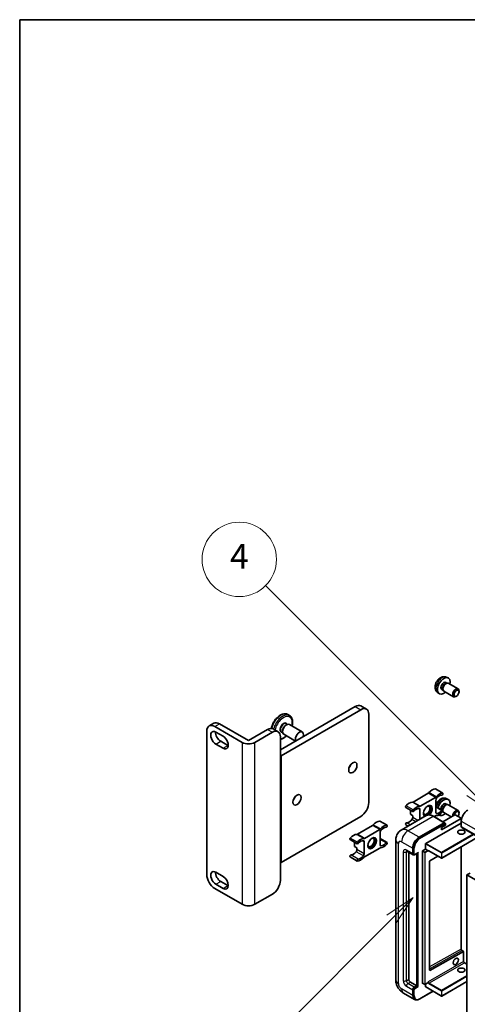
# Model space of a CAD drawing. Units: millimetres. Extents: x 34 to 12812, y 3 to 1689.
# Drawn here: x 34 to 233, y 1111 to 1548 of the extents above; entities that cross this region are included whole.
import ezdxf

# ---------------------------------------------------------------- set-up
doc = ezdxf.new("R2010")
doc.units = ezdxf.units.MM
for name, color, linetype, lineweight in [('Border (ISO)', 7, 'Continuous', 35), ('Symbol (TK)', 100, 'Continuous', 18), ('Visible (ISO)', 7, 'Continuous', 35), ('Visible Narrow (ISO)', 7, 'Continuous', 25)]:
    doc.layers.add(name, color=color, linetype=linetype, lineweight=lineweight)
doc.styles.add('Note Text (TK2)', font='MS PGothic.ttf')

# ---------------------------------------------------------------- blocks, each defined once
blk = doc.blocks.new('図面枠 tk図枠')
at = {"layer": 'Border (ISO)'}
for q in [(405.5, 289), (14.5, 8)]:
    blk.add_line((14.5, 289), q, dxfattribs=at)
blk = doc.blocks.new('バルーン11')
at = {"layer": 'Symbol (TK)', "color": 100}
for p, q in [((50.928, 226.742), (34.332, 243.338)), ((50.928, 226.742), (52.696, 224.975)), ((52.696, 224.975), (51.281, 227.096)), ((50.574, 226.389), (52.696, 224.975))]:
    blk.add_line(p, q, dxfattribs=at)
at = {"layer": 'Symbol (TK)'}
blk.add_circle((32.219, 245.451), 3, dxfattribs=at)
at = {"layer": 'Symbol (TK)', "color": 7, "insert": (32.219, 245.434), "char_height": 2, "attachment_point": 5, "style": 'Note Text (TK2)'}
blk.add_mtext('4', dxfattribs=at)
blk = doc.blocks.new('バルーン12')
at = {"layer": 'Symbol (TK)', "color": 100}
for p, q in [((46.244, 218.153), (44.123, 216.739)), ((44.476, 216.385), (46.244, 218.153)), ((44.83, 216.032), (46.244, 218.153)), ((44.476, 216.385), (34.441, 206.35))]:
    blk.add_line(p, q, dxfattribs=at)
at = {"layer": 'Symbol (TK)'}
blk.add_circle((32.327, 204.236), 3, dxfattribs=at)
at = {"layer": 'Symbol (TK)', "color": 7, "insert": (32.327, 204.231), "char_height": 2, "attachment_point": 5, "style": 'Note Text (TK2)'}
blk.add_mtext('8', dxfattribs=at)

msp = doc.modelspace()

# ---------------------------------------------------------------- linework, layer by layer
at = {"layer": 'Visible (ISO)'}
for p, q in [((223.5204, 1256.46), (224.3126, 1256.1094)), ((221.5475, 1251.0344), (222.0707, 1250.7323)), ((221.9758, 1250.9203), (222.1411, 1250.593)), ((222.4301, 1250.2769), (226.7933, 1247.7578)), ((223.3328, 1254.1265), (223.856, 1253.8245)), ((223.6457, 1253.8127), (224.0118, 1253.8332)), ((224.4301, 1253.741), (228.7933, 1251.2219)), ((229.2076, 1249.956), (229.2075, 1250.3067)), ((219.6206, 1249.7052), (220.3202, 1249.1944)), ((228.0967, 1248.032), (227.7929, 1247.8567)), ((149.891, 1224.248), (183.125, 1243.4357)), ((185.5999, 1242.0068), (150.2445, 1221.5944)), ((185.625, 1243.6834), (188.0999, 1242.2545)), ((153.9516, 1239.4463), (153.1738, 1239.8954)), ((189.1354, 1200.7738), (189.1354, 1239.9656)), ((117.2226, 1168.8079), (117.2226, 1232.4947)), ((118.2582, 1234.7835), (120.3795, 1236.0083)), ((120.7582, 1234.5359), (132.9204, 1227.514)), ((122.8795, 1235.7606), (135.7488, 1228.3305)), ((135.7488, 1228.3305), (144.2341, 1233.2295)), ((146.7341, 1233.4772), (148.8554, 1232.2524)), ((150.8809, 1232.5763), (150.8809, 1232.2497)), ((152.3659, 1235.1483), (152.6487, 1235.3116)), ((152.4966, 1235.783), (153.0205, 1235.4806)), ((153.8987, 1235.4354), (159.6263, 1232.1286)), ((121.2885, 1232.066), (124.4705, 1230.2289)), ((123.4098, 1227.9835), (126.5918, 1226.1464)), ((138.5773, 1227.514), (146.3554, 1232.0048)), ((149.891, 1229.9635), (149.891, 1221.7986)), ((150.3966, 1232.1457), (150.9205, 1231.8433)), ((151.3987, 1231.1053), (156.5834, 1228.1119)), ((124.4705, 1224.9217), (121.2885, 1226.7588)), ((149.891, 1221.7986), (149.891, 1174.4418)), ((149.891, 1221.7986), (150.2445, 1221.5944)), ((150.2445, 1221.5944), (150.2445, 1174.2376)), ((221.983, 1205.0026), (218.801, 1206.8398)), ((215.5441, 1204.9165), (208.8301, 1201.0401)), ((212.0121, 1199.203), (218.7261, 1203.0794)), ((218.9046, 1201.7682), (218.9046, 1196.4317)), ((223.5204, 1202.5712), (224.3126, 1202.2206)), ((208.7551, 1196.7881), (205.5731, 1198.6253)), ((207.5909, 1197.4603), (207.5909, 1195.589)), ((211.8335, 1193.3725), (211.8335, 1197.6857)), ((221.983, 1197.3293), (218.9046, 1199.1066)), ((223.3328, 1200.2378), (223.856, 1199.9357)), ((223.6457, 1199.9239), (224.0118, 1199.9445)), ((224.4301, 1199.8522), (228.7933, 1197.3331)), ((150.2445, 1174.2376), (185.5999, 1194.65)), ((214.6672, 1195.0085), (203.5302, 1188.5785)), ((208.6516, 1194.9766), (207.5909, 1195.589)), ((208.6516, 1194.9766), (208.6516, 1194.1863)), ((222.7419, 1191.8659), (217.7922, 1194.7237)), ((218.7261, 1194.9144), (218.0939, 1194.5494)), ((220.284, 1195.3321), (220.3202, 1195.3057)), ((221.3795, 1188.6896), (230.1476, 1193.7519)), ((227.3192, 1195.3849), (221.983, 1192.3041)), ((222.0369, 1196.8631), (222.0707, 1196.8436)), ((222.0471, 1196.8903), (222.1411, 1196.7042)), ((222.4301, 1196.3881), (225.7434, 1194.4751)), ((230.1476, 1193.8335), (227.4606, 1195.3849)), ((229.2076, 1196.0672), (229.2075, 1196.4179)), ((230.1769, 1193.7927), (230.1769, 1191.7276)), ((190.7953, 1190.6278), (184.0814, 1186.7515)), ((187.2633, 1184.9143), (193.9773, 1188.7907)), ((197.2343, 1190.714), (194.0523, 1192.5511)), ((206.6071, 1190.3549), (205.5731, 1190.9519)), ((211.48, 1185.4236), (222.6169, 1191.8535)), ((211.48, 1185.2603), (222.7901, 1191.7902)), ((214.4498, 1182.6475), (230.1476, 1191.7107)), ((221.3795, 1189.7102), (223.1472, 1190.7309)), ((221.3795, 1188.6896), (221.3795, 1189.7102)), ((222.7901, 1191.7902), (222.9669, 1191.6882)), ((223.1472, 1190.7309), (223.1472, 1191.3841)), ((230.1476, 1191.7107), (230.1769, 1191.7276)), ((230.1769, 1191.7276), (230.2183, 1191.7037)), ((230.2183, 1192.568), (230.2183, 1190.1185)), ((230.4254, 1189.6607), (515.3894, 1025.1366)), ((184.0064, 1182.4995), (180.8244, 1184.3366)), ((194.1559, 1187.4795), (194.1559, 1182.143)), ((197.2343, 1183.0406), (194.1559, 1184.8179)), ((237.198, 1185.2146), (221.5002, 1176.1514)), ((182.8422, 1183.1716), (182.8422, 1181.3003)), ((183.9028, 1180.688), (182.8422, 1181.3003)), ((183.9028, 1180.688), (183.9028, 1179.8976)), ((187.0848, 1178.0605), (187.0848, 1183.397)), ((193.9773, 1180.6257), (187.2633, 1176.7494)), ((201.116, 1184.1989), (201.116, 1122.1451)), ((208.6516, 1178.0752), (208.6516, 1180.5247)), ((208.793, 1178.1568), (208.793, 1180.6063)), ((213.0356, 1179.3816), (214.3791, 1180.1572)), ((214.3791, 1180.1572), (214.3791, 1182.5251)), ((214.3791, 1180.1572), (215.3691, 1179.5857)), ((230.1769, 1181.1609), (230.1769, 1135.7412)), ((184.0064, 1174.8261), (180.8244, 1176.6632)), ((206.0302, 1179.2504), (208.8587, 1177.6174)), ((206.8838, 1178.7576), (206.8838, 1122.3493)), ((209.1354, 1177.6885), (208.9587, 1177.7906)), ((209.6604, 1177.7158), (210.9143, 1178.4397)), ((210.4193, 1119.4915), (210.4193, 1178.1539)), ((210.5607, 1119.4099), (210.5607, 1178.2356)), ((212.9649, 1120.6346), (212.9649, 1179.2591)), ((215.4398, 1179.4074), (215.4398, 1179.4632)), ((215.814, 1179.3766), (221.4002, 1176.1514)), ((219.8402, 1177.0521), (216.2164, 1174.8915)), ((149.891, 1174.4418), (149.891, 1166.2768)), ((149.891, 1174.4418), (150.2445, 1174.2376)), ((216.1469, 1174.7697), (216.1469, 1126.3488)), ((121.2885, 1169.849), (124.4705, 1168.0118)), ((234.1074, 1169.5019), (232.6932, 1168.6855)), ((232.6932, 1104.9987), (232.6932, 1168.6855)), ((232.6932, 1168.6855), (517.6572, 1004.1614)), ((132.9204, 1155.6623), (120.7582, 1162.6842)), ((124.4705, 1162.7046), (121.2885, 1164.5417)), ((123.4098, 1165.7665), (126.5918, 1163.9294)), ((138.5773, 1155.6623), (146.3554, 1160.1531)), ((216.2164, 1126.3073), (231.2083, 1134.6797)), ((230.5512, 1135.0929), (231.2375, 1134.6966)), ((231.2375, 1134.6966), (231.2094, 1134.6804)), ((231.2375, 1134.6966), (231.2375, 1130.3101)), ((231.6118, 1129.6619), (232.6932, 1129.0375)), ((207.5909, 1121.1245), (210.4193, 1119.4915)), ((209.3587, 1118.8792), (210.4193, 1119.4915)), ((209.3587, 1118.7159), (210.5607, 1119.4099)), ((210.7375, 1119.3078), (210.5607, 1119.4099)), ((210.7375, 1119.3078), (211.0911, 1119.1037)), ((212.9856, 1120.5889), (213.9756, 1120.0173)), ((215.4191, 1120.793), (214.0756, 1120.0173)), ((214.3791, 1119.0016), (214.3791, 1120.1926)), ((214.3998, 1118.9559), (221.4002, 1114.9142)), ((215.4398, 1120.8388), (215.4398, 1120.8945)), ((232.6932, 1121.3765), (221.5002, 1114.9142)), ((204.5302, 1116.2316), (209.48, 1113.3738)), ((208.6516, 1115.2049), (208.6516, 1117.6544)), ((208.793, 1115.2866), (208.793, 1117.7361)), ((211.7818, 1113.6208), (217.7111, 1117.0441)), ((209.7568, 1113.445), (209.58, 1113.547))]:
    msp.add_line(p, q, dxfattribs=at)
for centre in [(221.4502, 1176.238), (214.0256, 1120.1039), (221.4502, 1115.0008)]:
    msp.add_arc(centre, 0.1, 240, 300, dxfattribs=at)
for centre, major_axis, ratio, start_param, end_param in [((222.4401, 1252.5805), (2, 3.4641), 0.57735027, 5.23598776, 10.47197551), ((222.4401, 1252.5805), (0.8926, 1.5461), 0.57735027, 0, 3.14159265), ((223.1264, 1252.1842), (0.8926, 1.5461), 0.57735027, 0.36144194, 2.78015071), ((223.4301, 1252.0089), (1, 1.7321), 0.57735027, 0, 3.14159265), ((227.7933, 1249.4898), (1, 1.7321), 0.57735027, 5.49801994, 10.20994333), ((183.125, 1239.3532), (2.5, 4.3301), 0.57735027, 0, 0.78539816), ((185.5999, 1237.9244), (2.5, 4.3301), 0.57735027, 5.49778714, 7.06858347), ((120.7582, 1230.4534), (-2.5, 4.3301), 0.57735027, 5.49778714, 7.06858347), ((121.2885, 1229.4124), (-1.625, 2.8146), 0.57735027, 5.49778714, 8.6393798), ((122.8795, 1231.6782), (-2.5, 4.3301), 0.57735027, 5.49778714, 6.28318531), ((144.2341, 1229.147), (2.5, 4.3301), 0.57735027, 0, 0.78539816), ((146.3554, 1227.9223), (2.5, 4.3301), 0.57735027, 5.49778714, 7.06858347), ((152.6487, 1233.2703), (-1.25, -2.1651), 0.57735027, 3.14159265, 6.28318531), ((152.3659, 1233.4336), (1.05, 1.8187), 0.57735027, 0.78539816, 2.35619449), ((158.3763, 1229.9635), (-1.25, -2.1651), 0.57735027, 1.94467764, 5.90930399), ((123.4098, 1230.6371), (1.625, -2.8146), 0.57735027, 3.85275387, 5.49778714), ((124.4705, 1227.5753), (1.625, -2.8146), 0.57735027, 5.49778713, 8.6393798), ((126.5918, 1228.8), (1.625, -2.8146), 0.57735027, 5.49778713, 5.57202409), ((135.7488, 1229.147), (-4, 0), 0.57735027, 0.78539816, 2.35619449), ((179.5895, 1217.7161), (1.3, 2.2517), 0.57735027, 4.40088768, 5.02389028), ((217.3136, 1202.7385), (2.2594, 3.9134), 0.57735027, 0.3348503, 1.25603492), ((218.551, 1206.4067), (0.25, 0.433), 0.57735027, 0, 0.3348503), ((154.8407, 1203.4274), (1.3, 2.2517), 0.57735027, 4.40088768, 5.02389028), ((215.5441, 1205.733), (-0.5, -0.866), 0.57735027, 0.78539816, 1.25603492), ((218.7261, 1203.8958), (0.5, 0.866), 0.57735027, 3.92699082, 4.39762758), ((219.6117, 1202.1765), (-0.5, -0.866), 0.57735027, 4.44629701, 5.49778714), ((220.4956, 1200.9013), (2.2594, 3.9134), 0.57735027, 0.3348503, 1.25603492), ((220.4956, 1200.9013), (1.7594, 3.0473), 0.57735027, 0.3348503, 1.30470435), ((222.4401, 1198.6917), (2, 3.4641), 0.57735027, 5.23598776, 8.21381028), ((221.733, 1204.5696), (0.25, 0.433), 0.57735027, 3.47644296, 6.61803561), ((185.5999, 1198.7325), (-2.5, -4.3301), 0.57735027, 0.78539816, 2.35619449), ((205.8231, 1199.0583), (-0.25, -0.433), 0.57735027, 4.37753868, 6.28318531), ((207.0606, 1196.8189), (2.2594, 3.9134), 0.57735027, 0.3147614, 1.23594602), ((208.8301, 1201.8566), (-0.5, -0.866), 0.57735027, 0.3147614, 0.78539816), ((209.0051, 1197.2212), (-0.25, -0.433), 0.57735027, 4.37753868, 7.51913133), ((210.2425, 1194.9817), (2.2594, 3.9134), 0.57735027, 0.3147614, 1.23594602), ((210.2425, 1194.9817), (1.7594, 3.0473), 0.57735027, 0.26609197, 1.23594602), ((211.1264, 1197.2775), (0.5, 0.866), 0.57735027, 5.49778714, 6.54927728), ((212.0121, 1200.0195), (-0.5, -0.866), 0.57735027, 0.3147614, 0.78539816), ((215.3691, 1197.0587), (-1.375, -2.3816), 0.57735027, 1.12015065, 6.31995777), ((214.8387, 1197.3649), (1.0335, 1.7901), 0.57735027, 2.62518765, 6.79959031), ((215.0155, 1197.2628), (-1.25, -2.1651), 0.57735027, 6.05132281, 9.65664045), ((215.0155, 1197.2628), (1.375, 2.3816), 0.57735027, 4.11681463, 6.1542636), ((222.4401, 1198.6917), (0.8926, 1.5461), 0.57735027, 0, 2.47987863), ((221.733, 1196.8963), (0.25, 0.433), 0.57735027, 4.37753868, 7.51913133), ((223.1264, 1198.2955), (0.8926, 1.5461), 0.57735027, 0.36144194, 2.47987863), ((223.4301, 1198.1202), (1, 1.7321), 0.57735027, 0, 2.35567646), ((227.7933, 1195.6011), (1, 1.7321), 0.57735027, 5.49801994, 8.60413), ((233.0467, 1194.201), (-2, -3.4641), 0.57735027, 3.92699082, 5.49778714), ((207.0606, 1195.0532), (-1.7594, -3.0473), 0.57735027, 0.3348503, 1.30470435), ((207.9444, 1193.7781), (-0.5, -0.866), 0.57735027, 1.30470435, 2.35619449), ((215.0155, 1197.2628), (-1.375, -2.3816), 0.57735027, 0.1289217, 0.36873167), ((218.7261, 1194.0979), (0.5, 0.866), 0.57735027, 0.3147614, 0.78539816), ((219.6117, 1196.8399), (-0.5, -0.866), 0.57735027, 5.49778714, 6.54927728), ((220.4956, 1199.1357), (-2.2594, -3.9134), 0.57735027, 0.3147614, 1.23594602), ((220.4956, 1199.1357), (-1.7594, -3.0473), 0.57735027, 0.26609197, 1.23594602), ((222.4401, 1198.6917), (-2, -3.4641), 0.57735027, 6.20213712, 7.33038286), ((223.4301, 1198.1202), (-1, -1.7321), 0.57735027, 5.74616472, 6.28318531), ((228.097, 1195.4257), (0.7853, 1.3602), 0.57735027, 4.4853337, 8.31538851), ((227.3899, 1195.3441), (0.1, 0), 0.57735027, 0.78539816, 2.35619449), ((230.0769, 1193.7927), (0.1, 0), 0.57735027, 5.49778714, 7.06858347), ((190.7953, 1191.4443), (-0.5, -0.866), 0.57735027, 0.78539816, 1.25603492), ((192.5649, 1188.4498), (2.2594, 3.9134), 0.57735027, 0.3348503, 1.25603492), ((193.8023, 1192.1181), (0.25, 0.433), 0.57735027, 0, 0.3348503), ((193.9773, 1189.6072), (0.5, 0.866), 0.57735027, 3.92699082, 4.39762758), ((195.7469, 1186.6127), (2.2594, 3.9134), 0.57735027, 0.3348503, 1.25603492), ((195.7469, 1186.6127), (1.7594, 3.0473), 0.57735027, 0.3348503, 1.30470435), ((196.9843, 1190.2809), (0.25, 0.433), 0.57735027, 3.47644296, 6.61803561), ((205.8231, 1191.3849), (0.25, 0.433), 0.57735027, 0.3348503, 3.14159265), ((222.6169, 1191.6494), (0.125, 0.2165), 0.57735027, 5.69914506, 7.06858347), ((222.9705, 1191.4861), (-0.125, 0.2165), 0.57735027, 3.92699082, 4.85428603), ((230.9254, 1190.5267), (-0.5, -0.866), 0.57735027, 5.49778714, 6.28318531), ((181.0744, 1184.7696), (-0.25, -0.433), 0.57735027, 4.37753868, 6.28318531), ((182.3118, 1182.5302), (2.2594, 3.9134), 0.57735027, 0.3147614, 1.23594602), ((184.0814, 1187.568), (-0.5, -0.866), 0.57735027, 0.3147614, 0.78539816), ((185.4938, 1180.6931), (2.2594, 3.9134), 0.57735027, 0.3147614, 1.23594602), ((187.2633, 1185.7308), (-0.5, -0.866), 0.57735027, 0.3147614, 0.78539816), ((190.09, 1183.0762), (1.0335, 1.7901), 0.57735027, 2.62518765, 6.79959031), ((190.2668, 1182.9741), (-1.25, -2.1651), 0.57735027, 6.05132281, 9.65664045), ((190.2668, 1182.9741), (-1.375, -2.3816), 0.57735027, 0.1289217, 3.01267095), ((194.863, 1187.8878), (-0.5, -0.866), 0.57735027, 4.44629701, 5.49778714), ((211.48, 1182.1576), (2, 3.4641), 0.57735027, 0.78539816, 2.35619449), ((211.48, 1182.1576), (1.9, 3.2909), 0.57735027, 0.78539816, 2.35619449), ((183.1957, 1179.4894), (-0.5, -0.866), 0.57735027, 1.30470435, 2.35619449), ((184.2564, 1182.9325), (-0.25, -0.433), 0.57735027, 4.37753868, 7.51913133), ((185.4938, 1180.6931), (1.7594, 3.0473), 0.57735027, 0.26609197, 1.23594602), ((186.3777, 1182.9888), (0.5, 0.866), 0.57735027, 5.49778714, 6.54927728), ((193.9773, 1179.8092), (0.5, 0.866), 0.57735027, 0.3147614, 0.78539816), ((194.863, 1182.5512), (-0.5, -0.866), 0.57735027, 5.49778714, 6.54927728), ((195.7469, 1184.847), (-2.2594, -3.9134), 0.57735027, 0.3147614, 1.23594602), ((195.7469, 1184.847), (-1.7594, -3.0473), 0.57735027, 0.26609197, 1.23594602), ((196.9843, 1182.6076), (0.25, 0.433), 0.57735027, 4.37753868, 7.51913133), ((214.4498, 1182.5659), (0.05, 0.0866), 0.57735027, 0.78539816, 2.35619449), ((181.0744, 1177.0962), (0.25, 0.433), 0.57735027, 0.3348503, 3.14159265), ((182.3118, 1180.7645), (-1.7594, -3.0473), 0.57735027, 0.3348503, 1.30470435), ((184.2564, 1175.2591), (-0.25, -0.433), 0.57735027, 3.47644296, 6.61803561), ((185.4938, 1178.9274), (-2.2594, -3.9134), 0.57735027, 0.3348503, 1.25603492), ((185.4938, 1178.9274), (-1.7594, -3.0473), 0.57735027, 0.3348503, 1.30470435), ((186.3777, 1177.6523), (0.5, 0.866), 0.57735027, 4.44629701, 5.49778714), ((187.2633, 1175.9329), (-0.5, -0.866), 0.57735027, 3.92699082, 4.39762758), ((209.3587, 1178.4834), (-0.5, -0.866), 0.57735027, 5.49778714, 6.97940395), ((209.3587, 1178.4834), (-0.4, -0.6928), 0.57735027, 5.49778714, 6.28318531), ((210.9143, 1178.7284), (0.1768, 0.3062), 0.57735027, 3.92699082, 4.71238898), ((213.0356, 1179.2999), (0.05, 0.0866), 0.57735027, 0.78539816, 2.35619449), ((215.3691, 1179.504), (0.05, -0.0866), 0.57735027, 0.78539816, 2.35619449), ((216.2176, 1174.8105), (-0.05, -0.0866), 0.57735027, 3.9433445, 5.49778714), ((120.7582, 1166.7667), (-2.5, 4.3301), 0.57735027, 0.78539816, 2.35619449), ((121.2885, 1167.1953), (-1.625, 2.8146), 0.57735027, 5.49778714, 8.6393798), ((123.4098, 1168.4201), (1.625, -2.8146), 0.57735027, 3.85275387, 5.49778714), ((124.4705, 1165.3582), (1.625, -2.8146), 0.57735027, 5.49778727, 8.6393798), ((126.5918, 1166.583), (1.625, -2.8146), 0.57735027, 5.49778727, 5.57202409), ((146.3554, 1164.2355), (-2.5, -4.3301), 0.57735027, 0.78539816, 2.35619449), ((135.7488, 1157.2953), (4, 0), 0.57735027, 3.92699082, 5.49778714), ((231.1375, 1134.7205), (0.1, -0.0014), 0.5678329, 5.50570087, 5.52205455), ((216.2176, 1126.3896), (-0.05, -0.0866), 0.57735027, 5.49778714, 7.05222979), ((207.5909, 1121.941), (0.5, -0.866), 0.57735027, 3.92699082, 5.49778714), ((209.3587, 1118.0627), (0.5, 0.866), 0.57735027, 0.78539816, 2.35619449), ((209.3587, 1118.0627), (0.4, 0.6928), 0.57735027, 0.78539816, 2.35619449), ((213.0356, 1120.6755), (-0.05, -0.0866), 0.57735027, 5.49778714, 6.28318531), ((214.4498, 1119.0425), (-0.05, -0.0866), 0.57735027, 5.49778714, 6.28318531), ((215.3691, 1120.8796), (0.05, -0.0866), 0.57735027, 0, 0.78539816), ((211.48, 1116.8379), (-2, -3.4641), 0.57735027, 5.49778714, 6.79935433), ((211.48, 1116.8379), (-1.9, -3.2909), 0.57735027, 5.49778714, 6.28318531)]:
    msp.add_ellipse(centre, major_axis=major_axis, ratio=ratio, start_param=start_param, end_param=end_param, dxfattribs=at)
for centre, major_axis in [((228.097, 1249.3145), (0.7853, 1.3602)), ((182.0643, 1216.2872), (1.3, 2.2517)), ((157.3156, 1201.9985), (1.3, 2.2517)), ((190.6203, 1182.77), (1.375, 2.3816)), ((230.2183, 1187.669), (1.621, 0)), ((227.7434, 1130.3101), (0.8105, 1.4038)), ((230.2183, 1126.4318), (1.621, 0))]:
    msp.add_ellipse(centre, major_axis=major_axis, ratio=0.57735027, dxfattribs=at)
for points, knots in [([(223.5204, 1256.46), (223.2648, 1256.5731), (222.9935, 1256.6378), (222.4326, 1256.6836), (222.1461, 1256.6541), (221.5424, 1256.5105), (221.2368, 1256.3764), (220.6055, 1256.0036), (220.294, 1255.7454), (219.7233, 1255.1477), (219.4683, 1254.8038), (219.0433, 1254.072), (218.8726, 1253.6848), (218.6291, 1252.8787), (218.5562, 1252.4597), (218.5522, 1251.6215), (218.6128, 1251.1991), (218.9119, 1250.4778), (219.1016, 1250.1768), (219.4428, 1249.8451), (219.529, 1249.772), (219.6206, 1249.7052)], [0.84730152, 0.84730152, 0.84730152, 0.84730152, 1.05226137, 1.05226137, 1.28485125, 1.28485125, 1.58220865, 1.58220865, 1.9574686, 1.9574686, 2.35189349, 2.35189349, 2.74172985, 2.74172985, 3.13599765, 3.13599765, 3.51030353, 3.51030353, 3.78196582, 3.78196582, 3.86508746, 3.86508746, 3.86508746, 3.86508746]), ([(153.1738, 1239.8954), (152.8516, 1240.0814), (152.4852, 1240.1879), (151.6913, 1240.2414), (151.2618, 1240.1772), (150.3604, 1239.88), (149.8874, 1239.6306), (148.9651, 1238.9731), (148.5163, 1238.5619), (147.6933, 1237.6266), (147.3189, 1237.1034), (146.6778, 1235.9965), (146.4109, 1235.4132), (146.0828, 1234.4532), (145.982, 1234.0783), (145.9108, 1233.7093)], [5.49778714, 5.49778714, 5.49778714, 5.49778714, 5.77397105, 5.77397105, 6.0719407, 6.0719407, 6.39994472, 6.39994472, 6.73414165, 6.73414165, 7.06616663, 7.06616663, 7.39707344, 7.39707344, 7.60810042, 7.60810042, 7.60810042, 7.60810042]), ([(155.1014, 1234.741), (155.2006, 1235.1219), (155.2702, 1235.4998), (155.3662, 1236.4378), (155.3478, 1236.9835), (155.1453, 1237.9678), (154.9633, 1238.4095), (154.493, 1239.0493), (154.241, 1239.2792), (153.9516, 1239.4463)], [4.37194367, 4.37194367, 4.37194367, 4.37194367, 4.58746824, 4.58746824, 4.92163997, 4.92163997, 5.24975441, 5.24975441, 5.49778714, 5.49778714, 5.49778714, 5.49778714]), ([(149.891, 1228.804), (150.0246, 1228.8327), (150.1586, 1228.8693), (150.7651, 1229.0693), (151.238, 1229.3187), (152.0065, 1229.8665), (152.3105, 1230.1241), (152.6014, 1230.4109)], [2.837210263, 2.837210263, 2.837210263, 2.837210263, 2.930348043, 2.930348043, 3.258352065, 3.258352065, 3.482037964, 3.482037964, 3.482037964, 3.482037964]), ([(223.5204, 1202.5712), (223.2648, 1202.6843), (222.9935, 1202.7491), (222.4326, 1202.7948), (222.1461, 1202.7653), (221.5424, 1202.6217), (221.2368, 1202.4876), (220.6055, 1202.1148), (220.294, 1201.8566), (219.7233, 1201.2589), (219.4683, 1200.915), (219.1209, 1200.3167), (219.0035, 1200.077), (218.9046, 1199.8306)], [0.84730152, 0.84730152, 0.84730152, 0.84730152, 1.05226137, 1.05226137, 1.28485125, 1.28485125, 1.58220865, 1.58220865, 1.9574686, 1.9574686, 2.35189349, 2.35189349, 2.59860165, 2.59860165, 2.59860165, 2.59860165]), ([(217.7922, 1194.7237), (217.5695, 1194.8522), (217.3456, 1194.9613), (216.9001, 1195.137), (216.6785, 1195.2037), (216.2421, 1195.2919), (216.0273, 1195.3134), (215.6098, 1195.3088), (215.4072, 1195.2827), (215.0209, 1195.1816), (214.8373, 1195.1067), (214.6672, 1195.0085)], [0, 0, 0, 0, 0.157079633, 0.157079633, 0.314159265, 0.314159265, 0.471238898, 0.471238898, 0.628318531, 0.628318531, 0.785398163, 0.785398163, 0.785398163, 0.785398163]), ([(223.0765, 1191.5882), (223.0672, 1191.6017), (223.0566, 1191.6144), (223.0204, 1191.6523), (222.9922, 1191.6735), (222.9669, 1191.6882)], [0.0412271589, 0.0412271589, 0.0412271589, 0.0412271589, 0.0460164086, 0.0460164086, 0.0567710401, 0.0567710401, 0.0567710401, 0.0567710401]), ([(201.116, 1184.1989), (201.116, 1184.4658), (201.1339, 1184.7437), (201.2203, 1185.3236), (201.2888, 1185.6258), (201.4982, 1186.2491), (201.6395, 1186.5704), (202.0171, 1187.2081), (202.2543, 1187.5243), (202.8275, 1188.1044), (203.1637, 1188.3669), (203.5302, 1188.5785)], [4.71238898, 4.71238898, 4.71238898, 4.71238898, 4.869468613, 4.869468613, 5.026548246, 5.026548246, 5.183627878, 5.183627878, 5.340707511, 5.340707511, 5.497787144, 5.497787144, 5.497787144, 5.497787144]), ([(205.8903, 1179.3094), (205.8903, 1179.3094), (205.8919, 1179.3093), (205.9025, 1179.3071), (205.9188, 1179.303), (205.9653, 1179.2846), (205.9955, 1179.2705), (206.0302, 1179.2504)], [5.902696792, 5.902696792, 5.902696792, 5.902696792, 5.969026042, 5.969026042, 6.126105675, 6.126105675, 6.283185307, 6.283185307, 6.283185307, 6.283185307]), ([(209.1354, 1177.6885), (209.1695, 1177.6689), (209.2062, 1177.654), (209.281, 1177.6344), (209.3189, 1177.6297), (209.3933, 1177.6289), (209.4297, 1177.6327), (209.4999, 1177.6469), (209.5337, 1177.6573), (209.5989, 1177.683), (209.6303, 1177.6983), (209.6604, 1177.7158)], [3.926990817, 3.926990817, 3.926990817, 3.926990817, 4.08407045, 4.08407045, 4.241150082, 4.241150082, 4.398229715, 4.398229715, 4.555309348, 4.555309348, 4.71238898, 4.71238898, 4.71238898, 4.71238898]), ([(215.614, 1179.4063), (215.6219, 1179.4109), (215.6304, 1179.4144), (215.6496, 1179.4194), (215.6603, 1179.4209), (215.6847, 1179.4212), (215.6983, 1179.4199), (215.728, 1179.4139), (215.744, 1179.4092), (215.7779, 1179.3958), (215.7958, 1179.3872), (215.814, 1179.3766)], [5.497787144, 5.497787144, 5.497787144, 5.497787144, 5.654866776, 5.654866776, 5.811946409, 5.811946409, 5.969026042, 5.969026042, 6.126105675, 6.126105675, 6.283185307, 6.283185307, 6.283185307, 6.283185307]), ([(230.5512, 1135.0929), (230.5178, 1135.1122), (230.4829, 1135.1379), (230.414, 1135.2012), (230.38, 1135.2389), (230.3171, 1135.3227), (230.2884, 1135.3689), (230.2397, 1135.4645), (230.2199, 1135.5139), (230.1912, 1135.6099), (230.1822, 1135.6565), (230.1775, 1135.7136), (230.1769, 1135.7277), (230.1769, 1135.7412)], [0, 0, 0, 0, 0.28666595, 0.28666595, 0.57953893, 0.57953893, 0.87701032, 0.87701032, 1.17529115, 1.17529115, 1.47033147, 1.47033147, 1.57079633, 1.57079633, 1.57079633, 1.57079633]), ([(231.6118, 1129.6619), (231.5784, 1129.6812), (231.5435, 1129.707), (231.4745, 1129.7703), (231.4405, 1129.808), (231.3777, 1129.8918), (231.3489, 1129.938), (231.3003, 1130.0337), (231.2805, 1130.0831), (231.2518, 1130.179), (231.2429, 1130.2256), (231.2381, 1130.2827), (231.2375, 1130.2967), (231.2375, 1130.3101)], [3.14159265, 3.14159265, 3.14159265, 3.14159265, 3.42864845, 3.42864845, 3.72156733, 3.72156733, 4.01906022, 4.01906022, 4.31732894, 4.31732894, 4.61232648, 4.61232648, 4.71238898, 4.71238898, 4.71238898, 4.71238898]), ([(204.5302, 1116.2316), (204.068, 1116.4984), (203.6782, 1116.804), (202.9905, 1117.4591), (202.693, 1117.8098), (202.1698, 1118.5508), (201.9443, 1118.9413), (201.5642, 1119.765), (201.4092, 1120.1979), (201.1858, 1121.121), (201.116, 1121.6114), (201.116, 1122.1451)], [3.14159265, 3.14159265, 3.14159265, 3.14159265, 3.45575192, 3.45575192, 3.76991118, 3.76991118, 4.08407045, 4.08407045, 4.39822972, 4.39822972, 4.71238898, 4.71238898, 4.71238898, 4.71238898]), ([(209.7568, 1113.445), (209.8693, 1113.38), (209.9908, 1113.3304), (210.2453, 1113.2639), (210.3782, 1113.2468), (210.6505, 1113.2438), (210.7899, 1113.2578), (211.0713, 1113.3147), (211.2135, 1113.3576), (211.4981, 1113.4698), (211.6405, 1113.5392), (211.7818, 1113.6208)], [3.926990817, 3.926990817, 3.926990817, 3.926990817, 4.08407045, 4.08407045, 4.241150082, 4.241150082, 4.398229715, 4.398229715, 4.555309348, 4.555309348, 4.71238898, 4.71238898, 4.71238898, 4.71238898])]:
    msp.add_open_spline(points, degree=3, knots=knots, dxfattribs=at)
for points in [[(215.5105, 1179.1774), (215.4786, 1179.2413), (215.4398, 1179.3173), (215.4398, 1179.4074)], [(215.4398, 1120.8945), (215.4398, 1120.9847), (215.4786, 1121.1055), (215.5105, 1121.2062)]]:
    msp.add_open_spline(points, degree=3, dxfattribs=at)
at = {"layer": 'Visible Narrow (ISO)'}
for p, q in [((183.125, 1243.4357), (185.5999, 1242.0068)), ((120.7582, 1234.5359), (122.8795, 1235.7606)), ((144.2341, 1233.2295), (146.3554, 1232.0048)), ((121.2885, 1226.7588), (123.4098, 1227.9835)), ((124.4705, 1224.9217), (126.5918, 1226.1464)), ((132.9204, 1227.514), (132.9204, 1155.6623)), ((138.5773, 1155.6623), (138.5773, 1227.514)), ((221.887, 1205.026), (218.705, 1206.8631)), ((218.7261, 1203.0794), (215.5441, 1204.9165)), ((219.0467, 1203.3532), (215.8647, 1205.1904)), ((208.8511, 1197.4998), (205.6692, 1199.3369)), ((211.6914, 1199.1067), (208.5095, 1200.9438)), ((212.0121, 1199.203), (208.8301, 1201.0401)), ((211.8335, 1197.6857), (211.0144, 1198.1587)), ((221.5791, 1197.1749), (218.9046, 1198.719)), ((206.5302, 1188.2814), (217.6672, 1194.7113)), ((209.9773, 1192.3008), (208.2954, 1193.2718)), ((210.9474, 1192.8608), (208.6516, 1194.1863)), ((217.6672, 1194.7113), (222.6169, 1191.8535)), ((219.2608, 1195.9285), (218.9978, 1196.0803)), ((230.1476, 1193.7519), (230.1476, 1191.7107)), ((193.9773, 1188.7907), (190.7953, 1190.6278)), ((194.298, 1189.0646), (191.116, 1190.9017)), ((197.1382, 1190.7373), (193.9563, 1192.5745)), ((207.5793, 1190.9163), (205.9771, 1191.8413)), ((222.9669, 1191.6882), (211.6568, 1185.1583)), ((211.8335, 1184.8521), (223.1472, 1191.3841)), ((230.1476, 1191.7107), (230.2183, 1191.6698)), ((230.2183, 1192.568), (515.1823, 1028.0439)), ((230.2183, 1190.1185), (515.1823, 1025.5944)), ((184.1024, 1183.2111), (180.9204, 1185.0482)), ((186.9427, 1184.818), (183.7607, 1186.6551)), ((187.2633, 1184.9143), (184.0814, 1186.7515)), ((196.8303, 1182.8862), (194.1559, 1184.4303)), ((211.48, 1185.4236), (206.5302, 1188.2814)), ((211.6568, 1185.1583), (211.48, 1185.2603)), ((235.5116, 1186.7242), (221.4502, 1178.6059)), ((221.5209, 1178.4834), (235.653, 1186.6426)), ((237.2187, 1185.2603), (221.5209, 1176.1972)), ((187.0848, 1178.0605), (183.9028, 1179.8976)), ((187.0848, 1183.397), (186.2656, 1183.87)), ((194.512, 1181.6398), (194.2491, 1181.7916)), ((202.2876, 1120.5122), (202.2876, 1182.5659)), ((203.7018, 1183.3824), (208.6516, 1180.5247)), ((208.9697, 1180.5042), (208.793, 1180.6063)), ((208.9697, 1180.5042), (208.9697, 1178.0548)), ((209.3233, 1178.0548), (209.3233, 1180.5042)), ((214.3791, 1182.5251), (221.3795, 1178.4834)), ((221.4502, 1178.6059), (214.4498, 1182.6475)), ((230.1476, 1181.144), (230.1476, 1135.7004)), ((184.4103, 1175.7155), (181.2283, 1177.5526)), ((186.7286, 1177.146), (183.5466, 1178.9831)), ((204.4089, 1178.8917), (204.4089, 1121.7369)), ((208.6516, 1178.0752), (205.8231, 1179.7082)), ((205.8231, 1178.8917), (206.2373, 1179.1308)), ((205.8231, 1121.7369), (205.8231, 1178.8917)), ((208.9697, 1178.0548), (208.793, 1178.1568)), ((211.0911, 1178.6263), (209.7122, 1177.8302)), ((210.7375, 1178.3376), (210.7375, 1119.3078)), ((211.0911, 1119.1037), (211.0911, 1178.6263)), ((212.9649, 1179.2591), (213.9549, 1178.6875)), ((214.0256, 1178.81), (213.0356, 1179.3816)), ((213.9549, 1178.6875), (213.9549, 1120.0631)), ((215.3691, 1179.5857), (214.0256, 1178.81)), ((214.0963, 1178.6875), (215.4398, 1179.4632)), ((214.0963, 1120.0631), (214.0963, 1178.6875)), ((215.5105, 1179.1774), (215.8348, 1179.3646)), ((221.3795, 1176.1972), (215.7933, 1179.4224)), ((221.3795, 1178.4834), (221.3795, 1176.1972)), ((221.5209, 1176.1972), (221.5209, 1178.4834)), ((121.2885, 1164.5417), (123.4098, 1165.7665)), ((124.4705, 1162.7046), (126.5918, 1163.9294)), ((230.1476, 1135.7004), (216.1469, 1127.8815)), ((216.1469, 1127.0716), (230.5023, 1135.0886)), ((230.5023, 1135.0886), (231.2094, 1134.6804)), ((231.2083, 1134.6797), (231.2083, 1130.2693)), ((231.2083, 1130.2693), (215.5105, 1121.2062)), ((215.864, 1120.5938), (231.5618, 1129.6569)), ((231.5618, 1129.6569), (232.6932, 1129.0037)), ((216.2164, 1126.3073), (216.1469, 1126.3475)), ((232.6932, 1123.8598), (221.4502, 1117.3686)), ((221.5209, 1117.2462), (232.6932, 1123.6965)), ((205.8231, 1121.7369), (206.8838, 1122.3493)), ((205.8231, 1119.2874), (208.6516, 1117.6544)), ((206.5302, 1120.5122), (207.5909, 1121.1245)), ((209.3587, 1118.8792), (206.5302, 1120.5122)), ((209.5354, 1118.6138), (209.3587, 1118.7159)), ((210.7375, 1119.3078), (209.5354, 1118.6138)), ((209.7122, 1118.3076), (211.0911, 1119.1037)), ((213.9549, 1120.0631), (212.9649, 1120.6346)), ((215.4398, 1120.8388), (214.0963, 1120.0631)), ((221.3795, 1114.96), (214.3791, 1119.0016)), ((215.7933, 1120.4713), (221.3795, 1117.2462)), ((221.4502, 1117.3686), (215.864, 1120.5938)), ((232.6932, 1121.4103), (221.5209, 1114.96)), ((208.6516, 1115.2049), (203.7018, 1118.0627)), ((208.9697, 1117.634), (208.793, 1117.7361)), ((208.9697, 1115.1845), (208.793, 1115.2866)), ((208.9697, 1117.634), (208.9697, 1115.1845)), ((209.3233, 1115.1845), (209.3233, 1117.634)), ((217.6379, 1117.0864), (211.8335, 1113.7352)), ((221.3795, 1117.2462), (221.3795, 1114.96)), ((221.5209, 1114.96), (221.5209, 1117.2462))]:
    msp.add_line(p, q, dxfattribs=at)
for centre, major_axis, ratio, start_param, end_param in [((221.6914, 1253.0128), (-1.9537, -3.3839), 0.57735027, 3.20349601, 6.22128195), ((150.1738, 1234.6992), (3, 5.1962), 0.57735027, 0, 2.07736958), ((150.9516, 1234.2501), (3, 5.1962), 0.57735027, 0, 2.05220601), ((151.3052, 1234.046), (2.75, 4.7631), 0.57735027, 5.18425082, 8.38350571), ((151.3052, 1234.046), (1.15, 1.9919), 0.57735027, 5.86307383, 9.84488944), ((151.4466, 1233.9644), (-1.05, -1.8187), 0.57735027, 3.14159265, 6.28318531), ((151.3052, 1234.046), (-2.75, -4.7631), 0.57735027, 0.41322963, 1.09893449), ((221.6914, 1199.124), (1.9537, 3.3839), 0.57735027, 0.06190336, 1.93956015), ((217.6672, 1189.8123), (-3, 5.1962), 0.57735027, 5.49778714, 6.28318531), ((217.6672, 1194.5072), (0.125, 0.2165), 0.57735027, 0, 0.78539816), ((206.5302, 1183.3824), (-3, 5.1962), 0.57735027, 5.49778714, 6.28318531), ((206.5302, 1185.0154), (2, 3.4641), 0.57735027, 0.78539816, 2.35619449), ((211.6568, 1182.0556), (-1.9, -3.2909), 0.57735027, 3.92699082, 5.49778714), ((211.8335, 1181.9535), (1.775, 3.0744), 0.57735027, 0.78539816, 2.35619449), ((211.6568, 1184.9541), (0.125, -0.2165), 0.57735027, 0.78539816, 2.35619449), ((205.116, 1184.1989), (-4, 0), 0.57735027, 0, 0.78539816), ((203.7018, 1181.7494), (-1, 1.7321), 0.57735027, 5.49778714, 7.06858347), ((205.8231, 1178.0752), (-1, 1.7321), 0.57735027, 5.49778714, 7.06858347), ((209.1465, 1180.6063), (0.25, 0), 0.57735027, 3.92699082, 5.49778714), ((205.116, 1179.2999), (-1, 0), 0.57735027, 0.78539816, 2.35619449), ((206.5302, 1180.1164), (-0.5, -0.866), 0.57735027, 5.49778714, 6.28318531), ((206.5302, 1178.4834), (-0.5, 0.866), 0.57735027, 0.16790573, 0.78539816), ((209.1465, 1178.1568), (0.25, 0), 0.57735027, 3.92699082, 5.49778714), ((209.5354, 1178.3813), (-0.4, -0.6928), 0.57735027, 5.49778714, 6.28318531), ((209.7122, 1178.2793), (-0.275, -0.4763), 0.57735027, 5.49778714, 7.06858347), ((209.5354, 1177.9323), (0.125, -0.2165), 0.57735027, 0, 0.78539816), ((214.0256, 1178.7284), (-0.05, -0.0866), 0.57735027, 3.92699082, 5.49778714), ((214.0256, 1178.7284), (0.1, 0), 0.57735027, 3.92699082, 5.49778714), ((214.0256, 1178.7284), (-0.05, 0.0866), 0.57735027, 3.92699082, 5.49778714), ((215.7933, 1178.9325), (-0.3, 0.5196), 0.57735027, 5.49778714, 6.48289793), ((215.864, 1178.9733), (-0.25, 0.433), 0.57735027, 0, 0.78539816), ((215.864, 1179.4632), (-0.05, -0.0866), 0.57735027, 5.49778714, 6.28318531), ((221.4502, 1178.5242), (-0.05, -0.0866), 0.57735027, 3.92699082, 5.49778714), ((221.4502, 1178.5242), (0.1, 0), 0.57735027, 3.92699082, 5.49778714), ((221.4502, 1176.238), (-0.1, 0), 0.57735027, 0.78539816, 2.35619449), ((221.4502, 1176.238), (-0.05, -0.0866), 0.57735027, 5.49778714, 6.28318531), ((221.4502, 1178.5242), (-0.05, 0.0866), 0.57735027, 3.92699082, 5.49778714), ((221.4502, 1176.238), (0.05, -0.0866), 0.57735027, 0, 0.78539816), ((230.0769, 1135.7412), (0.1, 0), 0.57735027, 5.49778714, 6.28318531), ((230.5012, 1135.4963), (0.2512, -0.4324), 0.57545961, 3.92555279, 5.49634911), ((230.5012, 1135.0063), (0.05, 0.0866), 0.57735027, 0, 0.76904448), ((231.1375, 1130.3101), (0.1, 0), 0.57735027, 5.49778714, 6.28318531), ((231.5618, 1130.0652), (0.25, -0.433), 0.57735027, 3.92699082, 5.49778714), ((231.5618, 1129.5753), (0.05, 0.0866), 0.57735027, 0, 0.78539816), ((205.116, 1122.1451), (-4, 0), 0.57735027, 0, 0.78539816), ((203.7018, 1119.6957), (-1, 1.7321), 0.57735027, 0.78539816, 2.35619449), ((205.8231, 1120.9204), (1, -1.7321), 0.57735027, 3.92699082, 5.49778714), ((205.116, 1122.1451), (-1, 0), 0.57735027, 0.78539816, 2.35619449), ((206.5302, 1121.3287), (-0.5, 0.866), 0.57735027, 0.78539816, 2.35619449), ((206.5302, 1119.6957), (-0.5, -0.866), 0.57735027, 3.92699082, 5.49778714), ((214.0256, 1120.1039), (-0.1, 0), 0.57735027, 0.78539816, 2.35619449), ((214.0256, 1120.1039), (-0.05, -0.0866), 0.57735027, 5.49778714, 6.28318531), ((214.0256, 1120.1039), (0.05, -0.0866), 0.57735027, 0, 0.78539816), ((215.7933, 1120.9612), (0.3, -0.5196), 0.57735027, 4.51267636, 5.49778714), ((215.864, 1121.0021), (-0.25, 0.433), 0.57735027, 0.78539816, 2.35619449), ((215.864, 1120.5122), (0.05, 0.0866), 0.57735027, 0.78539816, 2.35619449), ((206.5302, 1119.6957), (-2, -3.4641), 0.57735027, 5.49778714, 6.28318531), ((209.5354, 1117.9606), (-0.4, -0.6928), 0.57735027, 3.92699082, 5.49778714), ((209.1465, 1117.7361), (0.25, 0), 0.57735027, 3.92699082, 5.49778714), ((209.1465, 1115.2866), (0.25, 0), 0.57735027, 3.92699082, 5.49778714), ((211.6568, 1116.7359), (-1.9, -3.2909), 0.57735027, 5.49778714, 6.28318531), ((209.7122, 1117.8585), (0.275, 0.4763), 0.57735027, 0.78539816, 2.35619449), ((211.8335, 1116.6338), (-1.775, -3.0744), 0.57735027, 5.49778714, 7.06858347), ((209.5354, 1118.4097), (0.125, -0.2165), 0.57735027, 0.78539816, 2.35619449), ((221.4502, 1117.287), (-0.05, -0.0866), 0.57735027, 3.92699082, 5.49778714), ((221.4502, 1117.287), (0.1, 0), 0.57735027, 3.92699082, 5.49778714), ((221.4502, 1115.0008), (-0.1, 0), 0.57735027, 0.78539816, 2.35619449), ((221.4502, 1115.0008), (-0.05, -0.0866), 0.57735027, 5.49778714, 6.28318531), ((221.4502, 1117.287), (-0.05, 0.0866), 0.57735027, 3.92699082, 5.49778714), ((221.4502, 1115.0008), (0.05, -0.0866), 0.57735027, 0, 0.78539816), ((211.6568, 1113.8373), (0.125, -0.2165), 0.57735027, 0, 0.78539816)]:
    msp.add_ellipse(centre, major_axis=major_axis, ratio=ratio, start_param=start_param, end_param=end_param, dxfattribs=at)

# ---------------------------------------------------------------- block references
at = {"xscale": 5.5, "yscale": 5.5, "zscale": 5.5}
msp.add_blockref('図面枠 tk図枠', (-45.5344, -41.2534), dxfattribs=at)
at = {"layer": 'Symbol (TK)', "xscale": 5.5, "yscale": 5.5, "zscale": 5.5}
for name in ['バルーン11', 'バルーン12']:
    msp.add_blockref(name, (-45.5344, -41.2534), dxfattribs=at)

doc.saveas('drawing.dxf')
